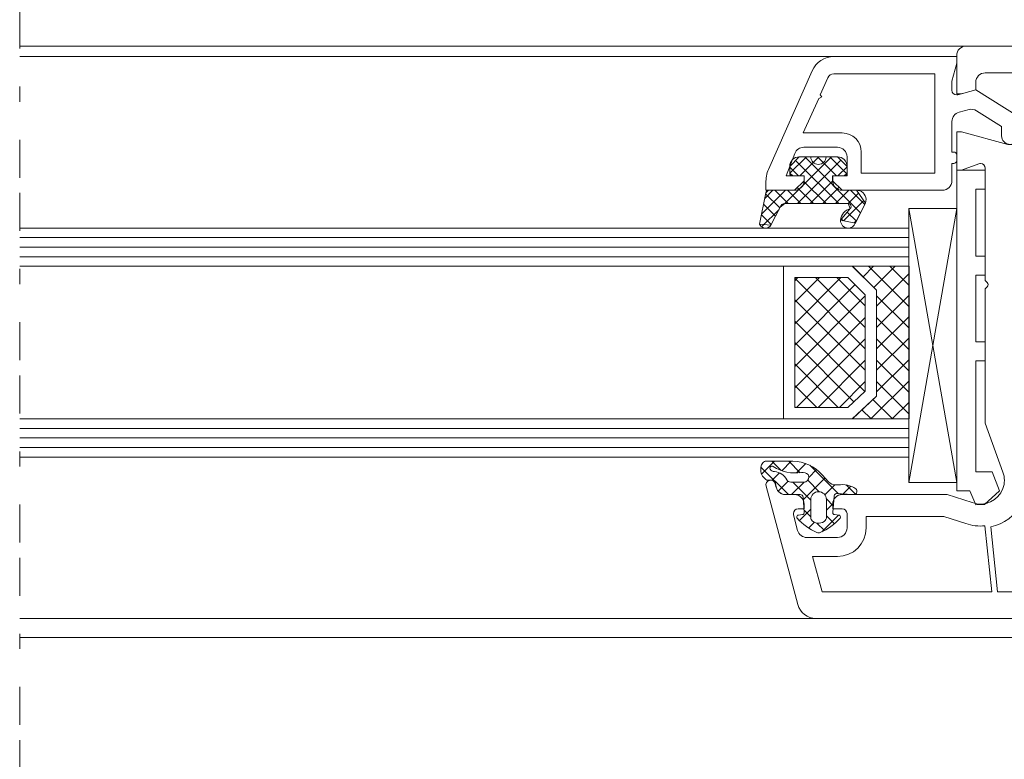
# Model space of a CAD drawing. Units: inches. Extents: x 10 to 3993, y -842 to 832.
# Drawn here: x 1062 to 1192, y -243 to -146 of the extents above; entities that cross this region are included whole.
import ezdxf

# ---------------------------------------------------------------- set-up
doc = ezdxf.new("R2010")
doc.units = ezdxf.units.IN
doc.header["$MEASUREMENT"] = 0
doc.linetypes.add('AI-Linetype-58', pattern=[24, 5, -2, 5, -5, 2, -5])
doc.layers.add('MB-kreskowanie', color=7, linetype='Continuous')

# ---------------------------------------------------------------- blocks, each defined once
blk = doc.blocks.new('block 5826')
at = {"layer": 'MB-kreskowanie', "color": 7, "lineweight": 9, "true_color": 0xffffff}
blk.add_open_spline([(1259.3027, -165.4629), (1258.6113, -165.4629), (1258.0469, -164.9004), (1258.0469, -164.207), (1258.0469, -164.207), (1258.0469, -163.5781), (1258.0469, -163.5781), (1258.0469, -163.5781), (1259.248, -163.5781), (1259.248, -163.5781), (1259.5918, -163.5781), (1259.873, -163.2988), (1259.873, -162.9531), (1259.873, -162.9355), (1259.873, -162.916), (1259.873, -162.8984), (1259.873, -162.8984), (1259.7031, -160.959), (1259.7031, -160.959), (1259.6465, -160.3105), (1259.0996, -159.8145), (1258.4512, -159.8145), (1258.4512, -159.8145), (1253.6582, -159.8145), (1253.6582, -159.8145), (1252.9648, -159.8145), (1252.4004, -160.375), (1252.4004, -161.0684), (1252.4004, -161.0684), (1252.4004, -162.9531), (1252.4004, -162.9531), (1252.4004, -163.2988), (1252.6836, -163.5781), (1253.0254, -163.5781), (1253.0254, -163.5781), (1254.2832, -163.5781), (1254.2832, -163.5781), (1254.2832, -163.5781), (1254.2832, -164.207), (1254.2832, -164.207), (1254.2832, -164.877), (1253.7559, -165.4297), (1253.0859, -165.4629), (1253.0859, -165.4629), (1238.0215, -165.4629), (1238.0215, -165.4629), (1238.0215, -165.4629), (1238.0215, -175.8809), (1238.0215, -175.8809), (1238.0215, -175.8809), (1234.8809, -175.8809), (1234.8809, -175.8809), (1234.8809, -175.8809), (1234.8809, -178.3926), (1234.8809, -178.3926), (1234.8809, -178.3926), (1231.7441, -178.3926), (1231.7441, -178.3926), (1231.7441, -178.3926), (1231.7441, -175.8809), (1231.7441, -175.8809), (1231.7441, -175.8809), (1222.9551, -175.8809), (1222.9551, -175.8809), (1222.2598, -175.8809), (1221.7031, -176.4434), (1221.7031, -177.1367), (1221.7031, -177.1367), (1221.7031, -181.3418), (1221.7031, -181.3418), (1222.4746, -181.4492), (1223.082, -182.0586), (1223.1934, -182.834), (1223.3223, -183.7871), (1222.6523, -184.6641), (1221.7031, -184.7949), (1221.7031, -184.7949), (1221.7031, -185.5156), (1221.7031, -185.5156), (1221.7031, -185.5156), (1221.4355, -185.7832), (1221.4355, -185.7832), (1221.2871, -185.9297), (1221.2871, -186.1699), (1221.4355, -186.3164), (1221.4355, -186.3164), (1221.7031, -186.584), (1221.7031, -186.584), (1221.7031, -186.584), (1221.7031, -187.3066), (1221.7031, -187.3066), (1222.4746, -187.4102), (1223.082, -188.0195), (1223.1934, -188.7949), (1223.3223, -189.748), (1222.6523, -190.6289), (1221.7031, -190.7578), (1221.7031, -190.7578), (1221.7031, -194.9629), (1221.7031, -194.9629), (1221.7031, -195.6582), (1222.2598, -196.2188), (1222.9551, -196.2188), (1222.9551, -196.2188), (1231.7441, -196.2188), (1231.7441, -196.2188), (1231.7441, -196.2188), (1231.7441, -193.709), (1231.7441, -193.709), (1231.7441, -193.709), (1234.8809, -193.709), (1234.8809, -193.709), (1234.8809, -193.709), (1234.8809, -196.2188), (1234.8809, -196.2188), (1234.8809, -196.2188), (1238.0215, -196.2188), (1238.0215, -196.2188), (1238.0215, -196.2188), (1238.0215, -211.9102), (1238.0215, -211.9102), (1238.0215, -211.9473), (1238.0215, -211.9805), (1238.0137, -212.0176), (1237.9512, -212.3574), (1237.6289, -212.5879), (1237.2871, -212.5293), (1237.2871, -212.5293), (1233.7363, -211.9199), (1233.7363, -211.9199), (1233.3926, -211.8613), (1233.0664, -212.0918), (1233.0059, -212.4316), (1233, -212.4688), (1233, -212.502), (1233, -212.5391), (1233, -212.5391), (1233, -220.6973), (1233, -220.6973), (1233, -221.0449), (1233.2813, -221.3262), (1233.625, -221.3262), (1233.6641, -221.3262), (1233.6992, -221.3223), (1233.7363, -221.3164), (1233.7363, -221.3164), (1237.2871, -220.707), (1237.2871, -220.707), (1237.3223, -220.7012), (1237.3574, -220.6973), (1237.3945, -220.6973), (1237.7383, -220.6973), (1238.0215, -220.9805), (1238.0215, -221.3262), (1238.0215, -221.3262), (1238.0215, -224.4648), (1238.0215, -224.4648), (1238.0215, -224.4648), (1166.8008, -224.4648), (1166.8008, -224.4648), (1165.668, -224.4648), (1164.6719, -223.7012), (1164.3809, -222.6035), (1164.3809, -222.6035), (1160.2109, -207.0527), (1160.2109, -207.0527), (1160.1191, -206.7148), (1160.3223, -206.373), (1160.6523, -206.2832), (1160.9883, -206.1914), (1161.332, -206.3906), (1161.4238, -206.7285), (1161.4238, -206.7285), (1161.5547, -207.2148), (1161.5547, -207.2148), (1161.6992, -207.7637), (1162.1973, -208.1445), (1162.7676, -208.1445), (1162.7676, -208.1445), (1163.957, -208.1445), (1163.957, -208.1445), (1164.6465, -208.1445), (1165.2129, -208.707), (1165.2129, -209.4004), (1165.2129, -209.4004), (1165.2129, -210.0293), (1165.2129, -210.0293), (1165.2129, -210.0293), (1164.4219, -210.0293), (1164.4219, -210.0293), (1164.0801, -210.0293), (1163.7988, -210.3086), (1163.7988, -210.6543), (1163.7988, -210.709), (1163.8027, -210.7656), (1163.8223, -210.8164), (1163.8223, -210.8164), (1164.3652, -212.8633), (1164.3652, -212.8633), (1164.5137, -213.4121), (1165.0098, -213.793), (1165.582, -213.793), (1165.582, -213.793), (1169.6016, -213.793), (1169.6016, -213.793), (1170.2988, -213.793), (1170.8594, -213.2324), (1170.8594, -212.5391), (1170.8594, -212.5391), (1170.8594, -210.6543), (1170.8594, -210.6543), (1170.8594, -210.3086), (1170.5742, -210.0293), (1170.2324, -210.0293), (1170.2324, -210.0293), (1168.9746, -210.0293), (1168.9746, -210.0293), (1168.9746, -210.0293), (1168.9746, -209.4004), (1168.9746, -209.4004), (1168.9746, -208.707), (1169.541, -208.1445), (1170.2324, -208.1445), (1170.2324, -208.1445), (1184.043, -208.1445), (1184.043, -208.1445), (1184.043, -208.1445), (1187.3496, -209.2051), (1187.3496, -209.2051), (1188.9707, -209.8047), (1190.7793, -208.9746), (1191.3809, -207.3496), (1191.6309, -206.6543), (1191.6367, -205.8945), (1191.3867, -205.1992), (1191.3867, -205.1992), (1189.0625, -198.7324), (1189.0625, -198.7324), (1189.0625, -198.7324), (1189.0625, -181.0605), (1189.0625, -181.0605), (1189.0625, -181.0605), (1189.3262, -180.793), (1189.3262, -180.793), (1189.4746, -180.6465), (1189.4746, -180.4082), (1189.3262, -180.2598), (1189.3262, -180.2598), (1189.0625, -179.9941), (1189.0625, -179.9941), (1189.0625, -179.9941), (1189.0625, -165.2188), (1189.0625, -165.2188), (1189.0625, -164.8691), (1188.7813, -164.5898), (1188.4316, -164.5898), (1188.3574, -164.5898), (1188.2891, -164.6016), (1188.2168, -164.627), (1188.2168, -164.627), (1185.9238, -165.4629), (1185.9238, -165.4629), (1185.9238, -165.4629), (1185.2949, -165.4629), (1185.2949, -165.4629), (1185.2949, -165.4629), (1185.2949, -160.4395), (1185.2949, -160.4395), (1185.2949, -160.4395), (1185.9238, -160.4395), (1185.9238, -160.4395), (1185.9238, -160.4395), (1192.0098, -162.0742), (1192.0098, -162.0742), (1192.0098, -162.0742), (1192.8262, -162.0742), (1192.8262, -162.0742), (1193.5195, -162.0742), (1194.084, -161.5098), (1194.084, -160.8164), (1194.084, -160.8164), (1194.084, -153.9121), (1194.084, -153.9121), (1194.084, -153.2188), (1193.5195, -152.6582), (1192.8262, -152.6582), (1192.8262, -152.6582), (1189.0625, -152.6582), (1189.0625, -152.6582), (1188.3711, -152.6582), (1187.8086, -153.2188), (1187.8086, -153.9121), (1187.8086, -153.9121), (1187.8086, -154.9141), (1187.8086, -154.9141), (1187.8086, -154.9141), (1185.9238, -155.4199), (1185.9238, -155.4199), (1185.9238, -155.4199), (1185.2949, -155.4199), (1185.2949, -155.4199), (1185.2949, -155.4199), (1185.2949, -150.4004), (1185.2949, -150.4004), (1185.2949, -149.7031), (1185.8574, -149.1426), (1186.5508, -149.1426), (1186.5508, -149.1426), (1259.4004, -149.1426), (1259.4004, -149.1426), (1260.6992, -149.1426), (1261.7832, -150.1387), (1261.9023, -151.4355), (1261.9023, -151.4355), (1263.127, -165.4629), (1263.127, -165.4629), (1263.127, -165.4629), (1259.3027, -165.4629), (1259.3027, -165.4629)], degree=3, knots=[0, 0, 0, 0, 1, 1, 1, 2, 2, 2, 3, 3, 3, 4, 4, 4, 5, 5, 5, 6, 6, 6, 7, 7, 7, 8, 8, 8, 9, 9, 9, 10, 10, 10, 11, 11, 11, 12, 12, 12, 13, 13, 13, 14, 14, 14, 15, 15, 15, 16, 16, 16, 17, 17, 17, 18, 18, 18, 19, 19, 19, 20, 20, 20, 21, 21, 21, 22, 22, 22, 23, 23, 23, 24, 24, 24, 25, 25, 25, 26, 26, 26, 27, 27, 27, 28, 28, 28, 29, 29, 29, 30, 30, 30, 31, 31, 31, 32, 32, 32, 33, 33, 33, 34, 34, 34, 35, 35, 35, 36, 36, 36, 37, 37, 37, 38, 38, 38, 39, 39, 39, 40, 40, 40, 41, 41, 41, 42, 42, 42, 43, 43, 43, 44, 44, 44, 45, 45, 45, 46, 46, 46, 47, 47, 47, 48, 48, 48, 49, 49, 49, 50, 50, 50, 51, 51, 51, 52, 52, 52, 53, 53, 53, 54, 54, 54, 55, 55, 55, 56, 56, 56, 57, 57, 57, 58, 58, 58, 59, 59, 59, 60, 60, 60, 61, 61, 61, 62, 62, 62, 63, 63, 63, 64, 64, 64, 65, 65, 65, 66, 66, 66, 67, 67, 67, 68, 68, 68, 69, 69, 69, 70, 70, 70, 71, 71, 71, 72, 72, 72, 73, 73, 73, 74, 74, 74, 75, 75, 75, 76, 76, 76, 77, 77, 77, 78, 78, 78, 79, 79, 79, 80, 80, 80, 81, 81, 81, 82, 82, 82, 83, 83, 83, 84, 84, 84, 85, 85, 85, 86, 86, 86, 87, 87, 87, 88, 88, 88, 89, 89, 89, 90, 90, 90, 91, 91, 91, 92, 92, 92, 93, 93, 93, 94, 94, 94, 95, 95, 95, 96, 96, 96, 97, 97, 97, 98, 98, 98, 99, 99, 99, 100, 100, 100, 101, 101, 101, 102, 102, 102, 103, 103, 103, 104, 104, 104, 105, 105, 105, 106, 106, 106, 106], dxfattribs=at)
blk = doc.blocks.new('block 5827')
at = {"layer": 'MB-kreskowanie', "color": 7, "lineweight": 9, "true_color": 0xffffff}
blk.add_open_spline([(1173.3711, -211.0313), (1173.3711, -211.0313), (1183.5879, -211.0313), (1183.5879, -211.0313), (1183.5879, -211.0313), (1186.4902, -211.9629), (1186.4902, -211.9629), (1187.2988, -212.2422), (1188.1621, -212.3418), (1189.0195, -212.2598), (1189.0195, -212.2598), (1189.9297, -220.9492), (1189.9297, -220.9492), (1189.9297, -220.9492), (1167.5742, -220.9492), (1167.5742, -220.9492), (1167.5742, -220.9492), (1166.3281, -216.3047), (1166.3281, -216.3047), (1166.3281, -216.3047), (1169.6016, -216.3047), (1169.6016, -216.3047), (1171.6875, -216.3047), (1173.3711, -214.6172), (1173.3711, -212.5391), (1173.3711, -212.5391), (1173.3711, -211.0313), (1173.3711, -211.0313)], degree=3, knots=[0, 0, 0, 0, 1, 1, 1, 2, 2, 2, 3, 3, 3, 4, 4, 4, 5, 5, 5, 6, 6, 6, 7, 7, 7, 8, 8, 8, 9, 9, 9, 9], dxfattribs=at)
blk = doc.blocks.new('block 5828')
at = {"layer": 'MB-kreskowanie', "color": 7, "lineweight": 9, "true_color": 0xffffff}
blk.add_open_spline([(1190.6855, -220.9492), (1190.6855, -220.9492), (1189.7871, -212.3926), (1189.7871, -212.3926), (1191.5098, -212.0117), (1192.9902, -210.9277), (1193.8691, -209.4004), (1193.8691, -209.4004), (1229.8633, -209.4004), (1229.8633, -209.4004), (1229.8633, -209.4004), (1229.8633, -220.9492), (1229.8633, -220.9492), (1229.8633, -220.9492), (1190.6855, -220.9492), (1190.6855, -220.9492)], degree=3, knots=[0, 0, 0, 0, 1, 1, 1, 2, 2, 2, 3, 3, 3, 4, 4, 4, 5, 5, 5, 5], dxfattribs=at)
blk = doc.blocks.new('block 5842')
at = {"layer": 'MB-kreskowanie', "color": 7, "lineweight": 9, "true_color": 0xffffff}
blk.add_lwpolyline([(1173.2422, -181.8594), (1173.2363, -181.8789)], dxfattribs=at)
blk = doc.blocks.new('block 5843')
at = {"layer": 'MB-kreskowanie', "color": 7, "lineweight": 9, "true_color": 0xffffff}
blk.add_lwpolyline([(1173.2617, -181.9043), (1173.2363, -181.8789)], dxfattribs=at)
blk = doc.blocks.new('block 5844')
at = {"layer": 'MB-kreskowanie', "color": 7, "lineweight": 9, "true_color": 0xffffff}
blk.add_lwpolyline([(1162.4844, -198.1895), (1162.4844, -178.1094)], dxfattribs=at)
blk = doc.blocks.new('block 5845')
at = {"layer": 'MB-kreskowanie', "color": 7, "lineweight": 9, "true_color": 0xffffff}
blk.add_lwpolyline([(1162.4844, -178.1094), (1171.5645, -178.1094)], dxfattribs=at)
blk = doc.blocks.new('block 5846')
at = {"layer": 'MB-kreskowanie', "color": 7, "lineweight": 9, "true_color": 0xffffff}
blk.add_lwpolyline([(1171.5645, -178.1094), (1174.7578, -181.2539)], dxfattribs=at)
blk = doc.blocks.new('block 5847')
at = {"layer": 'MB-kreskowanie', "color": 7, "lineweight": 9, "true_color": 0xffffff}
blk.add_lwpolyline([(1174.7578, -181.2539), (1174.7578, -195.1855)], dxfattribs=at)
blk = doc.blocks.new('block 5848')
at = {"layer": 'MB-kreskowanie', "color": 7, "lineweight": 9, "true_color": 0xffffff}
blk.add_lwpolyline([(1174.7578, -195.1855), (1171.5645, -198.1895)], dxfattribs=at)
blk = doc.blocks.new('block 5849')
at = {"layer": 'MB-kreskowanie', "color": 7, "lineweight": 9, "true_color": 0xffffff}
blk.add_lwpolyline([(1171.5645, -198.1895), (1162.4844, -198.1895)], dxfattribs=at)
blk = doc.blocks.new('block 5850')
at = {"layer": 'MB-kreskowanie', "color": 7, "lineweight": 9, "true_color": 0xffffff}
blk.add_lwpolyline([(1163.9824, -196.6855), (1163.9824, -179.6035)], dxfattribs=at)
blk = doc.blocks.new('block 5851')
at = {"layer": 'MB-kreskowanie', "color": 7, "lineweight": 9, "true_color": 0xffffff}
blk.add_lwpolyline([(1163.9824, -179.6035), (1170.9512, -179.6035)], dxfattribs=at)
blk = doc.blocks.new('block 5852')
at = {"layer": 'MB-kreskowanie', "color": 7, "lineweight": 9, "true_color": 0xffffff}
blk.add_lwpolyline([(1170.9512, -179.6035), (1173.2617, -181.8789)], dxfattribs=at)
blk = doc.blocks.new('block 5853')
at = {"layer": 'MB-kreskowanie', "color": 7, "lineweight": 9, "true_color": 0xffffff}
blk.add_lwpolyline([(1173.2617, -181.8789), (1173.2617, -194.5352)], dxfattribs=at)
blk = doc.blocks.new('block 5854')
at = {"layer": 'MB-kreskowanie', "color": 7, "lineweight": 9, "true_color": 0xffffff}
blk.add_lwpolyline([(1173.2617, -194.5352), (1170.9746, -196.6855)], dxfattribs=at)
blk = doc.blocks.new('block 5855')
at = {"layer": 'MB-kreskowanie', "color": 7, "lineweight": 9, "true_color": 0xffffff}
blk.add_lwpolyline([(1170.9746, -196.6855), (1163.9824, -196.6855)], dxfattribs=at)
blk = doc.blocks.new('block 5856')
at = {"layer": 'MB-kreskowanie', "color": 7, "lineweight": 9, "true_color": 0xffffff}
blk.add_lwpolyline([(1179.0156, -178.1094), (1171.5645, -178.1094)], dxfattribs=at)
blk = doc.blocks.new('block 5857')
at = {"layer": 'MB-kreskowanie', "color": 7, "lineweight": 9, "true_color": 0xffffff}
blk.add_lwpolyline([(1171.5645, -178.1094), (1174.7578, -181.2539)], dxfattribs=at)
blk = doc.blocks.new('block 5858')
at = {"layer": 'MB-kreskowanie', "color": 7, "lineweight": 9, "true_color": 0xffffff}
blk.add_lwpolyline([(1174.7578, -181.2539), (1174.7578, -195.1855)], dxfattribs=at)
blk = doc.blocks.new('block 5859')
at = {"layer": 'MB-kreskowanie', "color": 7, "lineweight": 9, "true_color": 0xffffff}
blk.add_lwpolyline([(1174.7578, -195.1855), (1171.5645, -198.1895)], dxfattribs=at)
blk = doc.blocks.new('block 5860')
at = {"layer": 'MB-kreskowanie', "color": 7, "lineweight": 9, "true_color": 0xffffff}
blk.add_lwpolyline([(1171.5645, -198.1895), (1179.0156, -198.1895)], dxfattribs=at)
blk = doc.blocks.new('block 5861')
at = {"layer": 'MB-kreskowanie', "color": 7, "lineweight": 9, "true_color": 0xffffff}
blk.add_lwpolyline([(1179.0156, -198.1895), (1179.0156, -178.1094)], dxfattribs=at)
blk = doc.blocks.new('block 5862')
at = {"layer": 'MB-kreskowanie', "color": 7, "lineweight": 9, "true_color": 0xffffff}
blk.add_lwpolyline([(1185.2949, -207.6699), (1187.0039, -207.6699)], dxfattribs=at)
blk = doc.blocks.new('block 5863')
at = {"layer": 'MB-kreskowanie', "color": 7, "lineweight": 9, "true_color": 0xffffff}
blk.add_lwpolyline([(1185.2949, -165.4629), (1189.0625, -165.4629)], dxfattribs=at)
blk = doc.blocks.new('block 5864')
at = {"layer": 'MB-kreskowanie', "color": 7, "lineweight": 9, "true_color": 0xffffff}
blk.add_lwpolyline([(1187.8086, -167.9727), (1187.8086, -176.7598)], dxfattribs=at)
blk = doc.blocks.new('block 5865')
at = {"layer": 'MB-kreskowanie', "color": 7, "lineweight": 9, "true_color": 0xffffff}
blk.add_lwpolyline([(1187.8086, -190.5703), (1187.8086, -205.1563)], dxfattribs=at)
blk = doc.blocks.new('block 5866')
at = {"layer": 'MB-kreskowanie', "color": 7, "lineweight": 9, "true_color": 0xffffff}
blk.add_lwpolyline([(1190.9199, -207.6699), (1189.9648, -205.1563)], dxfattribs=at)
blk = doc.blocks.new('block 5867')
at = {"layer": 'MB-kreskowanie', "color": 7, "lineweight": 9, "true_color": 0xffffff}
blk.add_lwpolyline([(1190.9199, -207.6699), (1188.9648, -209.4609)], dxfattribs=at)
blk = doc.blocks.new('block 5868')
at = {"layer": 'MB-kreskowanie', "color": 7, "lineweight": 9, "true_color": 0xffffff}
blk.add_lwpolyline([(1187.8301, -209.5137), (1187.0039, -207.6699)], dxfattribs=at)
blk = doc.blocks.new('block 5869')
at = {"layer": 'MB-kreskowanie', "color": 7, "lineweight": 9, "true_color": 0xffffff}
blk.add_lwpolyline([(1188.9648, -209.4609), (1187.8301, -209.5137)], dxfattribs=at)
blk = doc.blocks.new('block 5870')
at = {"layer": 'MB-kreskowanie', "color": 7, "lineweight": 9, "true_color": 0xffffff}
blk.add_lwpolyline([(1187.8086, -205.1563), (1189.9648, -205.1563)], dxfattribs=at)
blk = doc.blocks.new('block 5871')
at = {"layer": 'MB-kreskowanie', "color": 7, "lineweight": 9, "true_color": 0xffffff}
blk.add_lwpolyline([(1187.8086, -179.2695), (1187.8086, -188.0605)], dxfattribs=at)
blk = doc.blocks.new('block 5872')
at = {"layer": 'MB-kreskowanie', "color": 7, "lineweight": 9, "true_color": 0xffffff}
blk.add_lwpolyline([(1189.0625, -188.0605), (1189.0625, -190.5703)], dxfattribs=at)
blk = doc.blocks.new('block 5873')
at = {"layer": 'MB-kreskowanie', "color": 7, "lineweight": 9, "true_color": 0xffffff}
blk.add_lwpolyline([(1187.8086, -190.5703), (1189.0625, -190.5703)], dxfattribs=at)
blk = doc.blocks.new('block 5874')
at = {"layer": 'MB-kreskowanie', "color": 7, "lineweight": 9, "true_color": 0xffffff}
blk.add_lwpolyline([(1187.8086, -188.0605), (1189.0625, -188.0605)], dxfattribs=at)
blk = doc.blocks.new('block 5875')
at = {"layer": 'MB-kreskowanie', "color": 7, "lineweight": 9, "true_color": 0xffffff}
blk.add_lwpolyline([(1187.8086, -179.2695), (1189.0625, -179.2695)], dxfattribs=at)
blk = doc.blocks.new('block 5876')
at = {"layer": 'MB-kreskowanie', "color": 7, "lineweight": 9, "true_color": 0xffffff}
blk.add_lwpolyline([(1187.8086, -176.7598), (1189.0625, -176.7598)], dxfattribs=at)
blk = doc.blocks.new('block 5877')
at = {"layer": 'MB-kreskowanie', "color": 7, "lineweight": 9, "true_color": 0xffffff}
blk.add_lwpolyline([(1189.0625, -176.7598), (1189.0625, -179.2695)], dxfattribs=at)
blk = doc.blocks.new('block 5878')
at = {"layer": 'MB-kreskowanie', "color": 7, "lineweight": 9, "true_color": 0xffffff}
blk.add_lwpolyline([(1189.0625, -165.4629), (1189.0625, -167.9727)], dxfattribs=at)
blk = doc.blocks.new('block 5879')
at = {"layer": 'MB-kreskowanie', "color": 7, "lineweight": 9, "true_color": 0xffffff}
blk.add_lwpolyline([(1187.8086, -167.9727), (1189.0625, -167.9727)], dxfattribs=at)
blk = doc.blocks.new('block 5880')
at = {"layer": 'MB-kreskowanie', "color": 7, "lineweight": 9, "true_color": 0xffffff}
blk.add_lwpolyline([(1185.2949, -165.4629), (1185.2949, -207.6699)], dxfattribs=at)
blk = doc.blocks.new('block 5881')
at = {"layer": 'MB-kreskowanie', "color": 7, "lineweight": 9, "true_color": 0xffffff}
blk.add_lwpolyline([(1179.0156, -206.5586), (1179.0156, -170.4961)], dxfattribs=at)
blk = doc.blocks.new('block 5882')
at = {"layer": 'MB-kreskowanie', "color": 7, "lineweight": 9, "true_color": 0xffffff}
blk.add_lwpolyline([(1179.0156, -206.5586), (1185.2949, -170.4961)], dxfattribs=at)
blk = doc.blocks.new('block 5883')
at = {"layer": 'MB-kreskowanie', "color": 7, "lineweight": 9, "true_color": 0xffffff}
blk.add_lwpolyline([(1185.2949, -206.5586), (1179.0156, -170.4961)], dxfattribs=at)
blk = doc.blocks.new('block 5884')
at = {"layer": 'MB-kreskowanie', "color": 7, "lineweight": 9, "true_color": 0xffffff}
blk.add_lwpolyline([(1179.0156, -178.1094), (1061.9824, -178.1094)], dxfattribs=at)
blk = doc.blocks.new('block 5885')
at = {"layer": 'MB-kreskowanie', "color": 7, "lineweight": 9, "true_color": 0xffffff}
blk.add_lwpolyline([(1179.0156, -176.8516), (1061.9824, -176.8516)], dxfattribs=at)
blk = doc.blocks.new('block 5886')
at = {"layer": 'MB-kreskowanie', "color": 7, "lineweight": 9, "true_color": 0xffffff}
blk.add_lwpolyline([(1179.0156, -175.5957), (1061.9824, -175.5957)], dxfattribs=at)
blk = doc.blocks.new('block 5887')
at = {"layer": 'MB-kreskowanie', "color": 7, "lineweight": 9, "true_color": 0xffffff}
blk.add_lwpolyline([(1179.0156, -174.3418), (1061.9824, -174.3418)], dxfattribs=at)
blk = doc.blocks.new('block 5888')
at = {"layer": 'MB-kreskowanie', "color": 7, "lineweight": 9, "true_color": 0xffffff}
blk.add_lwpolyline([(1179.0156, -198.1895), (1061.9824, -198.1895)], dxfattribs=at)
blk = doc.blocks.new('block 5889')
at = {"layer": 'MB-kreskowanie', "color": 7, "lineweight": 9, "true_color": 0xffffff}
blk.add_lwpolyline([(1179.0156, -199.4434), (1061.9824, -199.4434)], dxfattribs=at)
blk = doc.blocks.new('block 5890')
at = {"layer": 'MB-kreskowanie', "color": 7, "lineweight": 9, "true_color": 0xffffff}
blk.add_lwpolyline([(1179.0156, -200.6992), (1061.9824, -200.6992)], dxfattribs=at)
blk = doc.blocks.new('block 5891')
at = {"layer": 'MB-kreskowanie', "color": 7, "lineweight": 9, "true_color": 0xffffff}
blk.add_lwpolyline([(1179.0156, -201.9551), (1061.9824, -201.9551)], dxfattribs=at)
blk = doc.blocks.new('block 5892')
at = {"layer": 'MB-kreskowanie', "color": 7, "lineweight": 9, "true_color": 0xffffff}
blk.add_lwpolyline([(1179.0156, -173.0859), (1061.9824, -173.0859)], dxfattribs=at)
blk = doc.blocks.new('block 5893')
at = {"layer": 'MB-kreskowanie', "color": 7, "lineweight": 9, "true_color": 0xffffff}
blk.add_lwpolyline([(1179.0156, -203.209), (1061.9824, -203.209)], dxfattribs=at)
blk = doc.blocks.new('block 5894')
at = {"layer": 'MB-kreskowanie', "color": 7, "lineweight": 9, "true_color": 0xffffff}
blk.add_lwpolyline([(1185.2949, -206.5586), (1179.0156, -206.5586)], dxfattribs=at)
blk = doc.blocks.new('block 5895')
at = {"layer": 'MB-kreskowanie', "color": 7, "lineweight": 9, "true_color": 0xffffff}
blk.add_lwpolyline([(1179.0156, -170.4961), (1185.2949, -170.4961)], dxfattribs=at)
blk = doc.blocks.new('block 5896')
at = {"layer": 'MB-kreskowanie', "color": 7, "lineweight": 9, "true_color": 0xffffff}
blk.add_open_spline([(1169.1367, -150.5254), (1169.1367, -150.5254), (1185.2949, -150.5254), (1185.2949, -150.5254), (1185.2949, -150.5254), (1185.2949, -151.4043), (1185.2949, -151.4043), (1185.2949, -151.4043), (1184.668, -153.7461), (1184.668, -153.7461), (1184.668, -153.7461), (1184.668, -154.9395), (1184.668, -154.9395), (1184.668, -155.2852), (1184.9512, -155.5664), (1185.2949, -155.5664), (1185.3477, -155.5664), (1185.4043, -155.5586), (1185.459, -155.5449), (1185.459, -155.5449), (1187.8086, -154.9141), (1187.8086, -154.9141), (1187.8086, -154.9141), (1193.459, -158.4453), (1193.459, -158.4453), (1193.459, -158.4453), (1193.459, -160.9453), (1193.459, -160.9453), (1193.459, -161.5684), (1192.9492, -162.0742), (1192.3262, -162.0742), (1191.6992, -162.0742), (1191.1973, -161.5684), (1191.1973, -160.9453), (1191.1973, -160.9453), (1191.1973, -159.6973), (1191.1973, -159.6973), (1191.1973, -159.6973), (1187.9063, -157.6426), (1187.9063, -157.6426), (1187.6113, -157.457), (1187.248, -157.4023), (1186.9199, -157.4941), (1186.9199, -157.4941), (1185.6016, -157.8477), (1185.6016, -157.8477), (1185.0488, -157.9941), (1184.668, -158.4902), (1184.668, -159.0586), (1184.668, -159.0586), (1184.668, -163.0781), (1184.668, -163.0781), (1184.668, -163.0781), (1184.9199, -163.0781), (1184.9199, -163.0781), (1185.127, -163.0781), (1185.2949, -163.248), (1185.2949, -163.4551), (1185.2949, -163.4551), (1185.2949, -164.209), (1185.2949, -164.209), (1185.2949, -164.418), (1185.127, -164.5859), (1184.9199, -164.5859), (1184.9199, -164.5859), (1184.668, -164.5859), (1184.668, -164.5859), (1184.668, -164.5859), (1184.668, -166.8457), (1184.668, -166.8457), (1184.668, -167.5371), (1184.1055, -168.1016), (1183.4102, -168.1016), (1183.4102, -168.1016), (1170.2324, -168.1016), (1170.2324, -168.1016), (1169.541, -168.1016), (1168.9746, -167.5371), (1168.9746, -166.8457), (1168.9746, -166.8457), (1168.9746, -166.2168), (1168.9746, -166.2168), (1168.9746, -166.2168), (1170.8594, -166.2168), (1170.8594, -166.2168), (1170.8594, -166.2168), (1170.8594, -163.707), (1170.8594, -163.707), (1170.8594, -163.0137), (1170.2988, -162.4512), (1169.6016, -162.4512), (1169.6016, -162.4512), (1165.168, -162.4512), (1165.168, -162.4512), (1164.6465, -162.4512), (1164.1816, -162.7754), (1163.9922, -163.2637), (1163.9922, -163.2637), (1162.873, -166.2168), (1162.873, -166.2168), (1162.873, -166.2168), (1165.2129, -166.2168), (1165.2129, -166.2168), (1165.2129, -166.2168), (1165.2129, -166.8457), (1165.2129, -166.8457), (1165.2129, -167.5371), (1164.6465, -168.1016), (1163.957, -168.1016), (1163.957, -168.1016), (1160.1855, -168.1016), (1160.1855, -168.1016), (1160.1855, -168.1016), (1160.1855, -167.1367), (1160.1855, -167.1367), (1160.1855, -166.5293), (1160.2969, -165.9258), (1160.5176, -165.3555), (1160.5176, -165.3555), (1166.2656, -152.3926), (1166.2656, -152.3926), (1166.7715, -151.2578), (1167.8906, -150.5254), (1169.1367, -150.5254)], degree=3, knots=[0, 0, 0, 0, 1, 1, 1, 2, 2, 2, 3, 3, 3, 4, 4, 4, 5, 5, 5, 6, 6, 6, 7, 7, 7, 8, 8, 8, 9, 9, 9, 10, 10, 10, 11, 11, 11, 12, 12, 12, 13, 13, 13, 14, 14, 14, 15, 15, 15, 16, 16, 16, 17, 17, 17, 18, 18, 18, 19, 19, 19, 20, 20, 20, 21, 21, 21, 22, 22, 22, 23, 23, 23, 24, 24, 24, 25, 25, 25, 26, 26, 26, 27, 27, 27, 28, 28, 28, 29, 29, 29, 30, 30, 30, 31, 31, 31, 32, 32, 32, 33, 33, 33, 34, 34, 34, 35, 35, 35, 36, 36, 36, 37, 37, 37, 38, 38, 38, 39, 39, 39, 40, 40, 40, 41, 41, 41, 41], dxfattribs=at)
blk = doc.blocks.new('block 5897')
at = {"layer": 'MB-kreskowanie', "color": 7, "lineweight": 9, "true_color": 0xffffff}
blk.add_open_spline([(1172.1152, -168.1016), (1172.2598, -168.1016), (1172.4082, -168.127), (1172.5449, -168.1797), (1173.1953, -168.4141), (1173.5313, -169.1348), (1173.293, -169.7871), (1173.293, -169.7871), (1171.9551, -172.4258), (1171.9551, -172.4258), (1171.8086, -172.834), (1171.4121, -173.1016), (1170.9746, -173.0859), (1170.4219, -173.0645), (1169.9863, -172.6016), (1170.0059, -172.0469), (1170.0723, -171.3301), (1170.5703, -170.7285), (1171.2578, -170.5234), (1171.416, -170.3906), (1171.4336, -170.1523), (1171.3047, -169.9922), (1171.2324, -169.9082), (1171.127, -169.8594), (1171.0176, -169.8594), (1171.0176, -169.8594), (1162.6797, -169.8594), (1162.6797, -169.8594), (1162.3984, -169.8594), (1162.1484, -170.0508), (1162.0762, -170.3242), (1162.0762, -170.3242), (1160.8242, -172.7148), (1160.8242, -172.7148), (1160.7266, -172.8594), (1160.5898, -172.9688), (1160.4316, -173.0293), (1160.002, -173.1992), (1159.5176, -172.9863), (1159.3477, -172.5586), (1159.3477, -172.5586), (1160.1699, -168.457), (1160.1699, -168.457), (1160.1816, -168.2578), (1160.3457, -168.1016), (1160.5488, -168.1016), (1160.5488, -168.1016), (1163.957, -168.1016), (1163.957, -168.1016), (1164.6465, -168.1016), (1165.2129, -167.541), (1165.2129, -166.8457), (1165.2129, -166.8457), (1165.2129, -166.2168), (1165.2129, -166.2168), (1165.2129, -166.2168), (1163.7051, -166.2168), (1163.7051, -166.2168), (1163.4961, -166.2168), (1163.3242, -166.0488), (1163.3242, -165.8398), (1163.3242, -165.8398), (1163.3242, -164.9629), (1163.3242, -164.9629), (1163.3242, -164.2676), (1163.8906, -163.707), (1164.5801, -163.707), (1164.5801, -163.707), (1166.0879, -163.707), (1166.0879, -163.707), (1166.0879, -164.2617), (1166.5371, -164.7109), (1167.0938, -164.7109), (1167.6465, -164.7109), (1168.0996, -164.2617), (1168.0996, -163.707), (1168.0996, -163.707), (1169.6016, -163.707), (1169.6016, -163.707), (1170.2988, -163.707), (1170.8594, -164.2676), (1170.8594, -164.9629), (1170.8594, -164.9629), (1170.8594, -165.8398), (1170.8594, -165.8398), (1170.8594, -166.0488), (1170.6914, -166.2168), (1170.4824, -166.2168), (1170.4824, -166.2168), (1168.9746, -166.2168), (1168.9746, -166.2168), (1168.9746, -166.2168), (1168.9746, -166.8457), (1168.9746, -166.8457), (1168.9746, -167.541), (1169.541, -168.1016), (1170.2324, -168.1016), (1170.2324, -168.1016), (1172.1211, -168.1016), (1172.1211, -168.1016)], degree=3, knots=[0, 0, 0, 0, 1, 1, 1, 2, 2, 2, 3, 3, 3, 4, 4, 4, 5, 5, 5, 6, 6, 6, 7, 7, 7, 8, 8, 8, 9, 9, 9, 10, 10, 10, 11, 11, 11, 12, 12, 12, 13, 13, 13, 14, 14, 14, 15, 15, 15, 16, 16, 16, 17, 17, 17, 18, 18, 18, 19, 19, 19, 20, 20, 20, 21, 21, 21, 22, 22, 22, 23, 23, 23, 24, 24, 24, 25, 25, 25, 26, 26, 26, 27, 27, 27, 28, 28, 28, 29, 29, 29, 30, 30, 30, 31, 31, 31, 32, 32, 32, 33, 33, 33, 33], dxfattribs=at)
blk = doc.blocks.new('block 5898')
at = {"layer": 'MB-kreskowanie', "color": 7, "lineweight": 9, "true_color": 0xffffff}
blk.add_open_spline([(1167.5547, -155.834), (1167.5547, -155.834), (1167.3398, -155.5449), (1167.3398, -155.5449), (1167.3398, -155.5449), (1168.332, -153.3086), (1168.332, -153.3086), (1168.4727, -152.9902), (1168.7852, -152.7852), (1169.1367, -152.7852), (1169.1367, -152.7852), (1182.4082, -152.7852), (1182.4082, -152.7852), (1182.4082, -152.7852), (1182.4082, -165.8398), (1182.4082, -165.8398), (1182.4082, -165.8398), (1172.7402, -165.8398), (1172.7402, -165.8398), (1172.7402, -165.8398), (1172.7402, -163.0781), (1172.7402, -163.0781), (1172.7402, -161.6934), (1171.6172, -160.5684), (1170.2324, -160.5684), (1170.2324, -160.5684), (1165.1074, -160.5684), (1165.1074, -160.5684), (1165.1074, -160.5684), (1167.1309, -156.0156), (1167.1309, -156.0156), (1167.1309, -156.0156), (1167.5547, -155.834), (1167.5547, -155.834)], degree=3, knots=[0, 0, 0, 0, 1, 1, 1, 2, 2, 2, 3, 3, 3, 4, 4, 4, 5, 5, 5, 6, 6, 6, 7, 7, 7, 8, 8, 8, 9, 9, 9, 10, 10, 10, 11, 11, 11, 11], dxfattribs=at)
blk = doc.blocks.new('block 5899')
at = {"layer": 'MB-kreskowanie', "color": 7, "lineweight": 9, "true_color": 0xffffff}
blk.add_open_spline([(1160.8867, -206.2617), (1161.2285, -206.2617), (1161.5098, -206.541), (1161.5098, -206.8906), (1161.5098, -207.582), (1162.0762, -208.1445), (1162.7676, -208.1445), (1162.7676, -208.1445), (1164.709, -208.1445), (1164.709, -208.1445), (1164.9063, -208.1445), (1165.0703, -208.2969), (1165.0859, -208.4941), (1165.0859, -208.4941), (1165.2305, -210.5137), (1165.2305, -210.5137), (1165.2383, -210.6484), (1165.1387, -210.7656), (1165.0098, -210.7793), (1165.0098, -210.7793), (1164.459, -210.8477), (1164.459, -210.8477), (1164.3184, -210.8613), (1164.2207, -210.9883), (1164.2383, -211.123), (1164.2441, -211.1777), (1164.2695, -211.2266), (1164.3047, -211.2676), (1165.0352, -212.0586), (1165.9238, -212.6914), (1166.9102, -213.1309), (1167.0469, -213.1914), (1167.2012, -213.1953), (1167.334, -213.1309), (1168.3398, -212.7188), (1169.2344, -212.082), (1169.9453, -211.2637), (1170.0371, -211.1602), (1170.0254, -211), (1169.9199, -210.9121), (1169.8828, -210.875), (1169.834, -210.8535), (1169.7852, -210.8496), (1169.7852, -210.8496), (1169.2051, -210.7891), (1169.2051, -210.7891), (1169.0664, -210.7773), (1168.9707, -210.6563), (1168.9844, -210.5195), (1168.9844, -210.5195), (1169.168, -208.3555), (1169.168, -208.3555), (1169.168, -208.3398), (1169.168, -208.3242), (1169.1738, -208.3086), (1169.2148, -208.1074), (1169.418, -207.9746), (1169.6191, -208.0176), (1170.293, -208.0762), (1170.9688, -208.1191), (1171.6484, -208.1445), (1171.8828, -208.1934), (1172.1152, -208.0391), (1172.1641, -207.8047), (1172.1934, -207.6445), (1172.1387, -207.4766), (1172.0098, -207.375), (1171.3359, -206.9219), (1170.5137, -206.7461), (1169.7109, -206.8867), (1169.7109, -206.8867), (1169.3633, -206.8867), (1169.3633, -206.8867), (1169.0059, -206.8867), (1168.6699, -206.7402), (1168.4316, -206.4766), (1168.4316, -206.4766), (1167.5957, -205.5566), (1167.5957, -205.5566), (1166.6172, -204.4453), (1165.2188, -203.791), (1163.7363, -203.752), (1163.7363, -203.752), (1160.2461, -203.752), (1160.2461, -203.752), (1160.0625, -203.752), (1159.8926, -203.832), (1159.7715, -203.9707), (1159.2793, -204.6934), (1159.4707, -205.6797), (1160.1914, -206.1699), (1160.2617, -206.2285), (1160.3457, -206.2617), (1160.4375, -206.2617), (1160.4375, -206.2617), (1160.8867, -206.2617), (1160.8867, -206.2617)], degree=3, knots=[0, 0, 0, 0, 1, 1, 1, 2, 2, 2, 3, 3, 3, 4, 4, 4, 5, 5, 5, 6, 6, 6, 7, 7, 7, 8, 8, 8, 9, 9, 9, 10, 10, 10, 11, 11, 11, 12, 12, 12, 13, 13, 13, 14, 14, 14, 15, 15, 15, 16, 16, 16, 17, 17, 17, 18, 18, 18, 19, 19, 19, 20, 20, 20, 21, 21, 21, 22, 22, 22, 23, 23, 23, 24, 24, 24, 25, 25, 25, 26, 26, 26, 27, 27, 27, 28, 28, 28, 29, 29, 29, 30, 30, 30, 31, 31, 31, 32, 32, 32, 32], dxfattribs=at)
blk = doc.blocks.new('block 5900')
at = {"layer": 'MB-kreskowanie', "color": 7, "lineweight": 9, "true_color": 0xffffff}
blk.add_open_spline([(1160.7266, -204.8086), (1160.6816, -204.7148), (1160.6895, -204.6074), (1160.752, -204.5254), (1160.8438, -204.3984), (1161.0195, -204.3691), (1161.1504, -204.4609), (1162.25, -205.1621), (1163.5781, -205.4434), (1164.877, -205.25), (1165.1875, -205.1934), (1165.5059, -205.291), (1165.7344, -205.5137), (1165.791, -205.6094), (1165.8203, -205.7168), (1165.8262, -205.8301), (1165.8379, -206.1953), (1165.5508, -206.502), (1165.1816, -206.5137), (1165.1816, -206.5137), (1163.4766, -206.5137), (1163.4766, -206.5137), (1163.252, -206.5137), (1163.0488, -206.3945), (1162.9336, -206.2012), (1162.6191, -205.584), (1162.0059, -205.1777), (1161.3203, -205.1191), (1161.0801, -205.1191), (1160.8594, -205.002), (1160.7266, -204.8086)], degree=3, knots=[0, 0, 0, 0, 1, 1, 1, 2, 2, 2, 3, 3, 3, 4, 4, 4, 5, 5, 5, 6, 6, 6, 7, 7, 7, 8, 8, 8, 9, 9, 9, 10, 10, 10, 10], dxfattribs=at)
blk = doc.blocks.new('block 5901')
at = {"layer": 'MB-kreskowanie', "color": 7, "lineweight": 9, "true_color": 0xffffff}
blk.add_open_spline([(1168.1563, -211.2305), (1168.1563, -211.3066), (1168.1309, -211.3828), (1168.0859, -211.4453), (1168.0195, -211.5293), (1167.9473, -211.6074), (1167.8594, -211.6719), (1167.3281, -212.0801), (1166.5684, -211.9785), (1166.1582, -211.4453), (1166.1133, -211.3828), (1166.0879, -211.3066), (1166.0879, -211.2305), (1166.0879, -211.2305), (1166.0879, -208.7988), (1166.0879, -208.7988), (1166.0879, -208.2305), (1166.5488, -207.7676), (1167.1191, -207.7676), (1167.6875, -207.7676), (1168.1563, -208.2305), (1168.1563, -208.7988), (1168.1563, -208.7988), (1168.1563, -211.2305), (1168.1563, -211.2305)], degree=3, knots=[0, 0, 0, 0, 1, 1, 1, 2, 2, 2, 3, 3, 3, 4, 4, 4, 5, 5, 5, 6, 6, 6, 7, 7, 7, 8, 8, 8, 8], dxfattribs=at)
blk = doc.blocks.new('block 6043')
at = {"layer": 'MB-kreskowanie', "color": 7, "lineweight": 9, "true_color": 0xffffff}
blk.add_lwpolyline([(1161.3086, -203.752), (1159.6094, -205.4473)], dxfattribs=at)
blk = doc.blocks.new('block 6044')
at = {"layer": 'MB-kreskowanie', "color": 7, "lineweight": 9, "true_color": 0xffffff}
blk.add_lwpolyline([(1161.9844, -205.293), (1161.002, -206.2734)], dxfattribs=at)
blk = doc.blocks.new('block 6045')
at = {"layer": 'MB-kreskowanie', "color": 7, "lineweight": 9, "true_color": 0xffffff}
blk.add_lwpolyline([(1163.5273, -203.752), (1162.2695, -205.0059)], dxfattribs=at)
blk = doc.blocks.new('block 6046')
at = {"layer": 'MB-kreskowanie', "color": 7, "lineweight": 9, "true_color": 0xffffff}
blk.add_lwpolyline([(1163.1035, -206.3906), (1161.8047, -207.6934)], dxfattribs=at)
blk = doc.blocks.new('block 6047')
at = {"layer": 'MB-kreskowanie', "color": 7, "lineweight": 9, "true_color": 0xffffff}
blk.add_lwpolyline([(1165.4219, -204.0742), (1164.1914, -205.3086)], dxfattribs=at)
blk = doc.blocks.new('block 6048')
at = {"layer": 'MB-kreskowanie', "color": 7, "lineweight": 9, "true_color": 0xffffff}
blk.add_lwpolyline([(1165.207, -206.5117), (1163.5684, -208.1445)], dxfattribs=at)
blk = doc.blocks.new('block 6049')
at = {"layer": 'MB-kreskowanie', "color": 7, "lineweight": 9, "true_color": 0xffffff}
blk.add_lwpolyline([(1166.8555, -204.8613), (1165.8203, -205.8945)], dxfattribs=at)
blk = doc.blocks.new('block 6050')
at = {"layer": 'MB-kreskowanie', "color": 7, "lineweight": 9, "true_color": 0xffffff}
blk.add_lwpolyline([(1167.9727, -205.9668), (1165.1074, -208.8242)], dxfattribs=at)
blk = doc.blocks.new('block 6051')
at = {"layer": 'MB-kreskowanie', "color": 7, "lineweight": 9, "true_color": 0xffffff}
blk.add_lwpolyline([(1166.0879, -210.0664), (1164.5957, -211.5605)], dxfattribs=at)
blk = doc.blocks.new('block 6052')
at = {"layer": 'MB-kreskowanie', "color": 7, "lineweight": 9, "true_color": 0xffffff}
blk.add_lwpolyline([(1169.2695, -206.8848), (1167.959, -208.1953)], dxfattribs=at)
blk = doc.blocks.new('block 6053')
at = {"layer": 'MB-kreskowanie', "color": 7, "lineweight": 9, "true_color": 0xffffff}
blk.add_lwpolyline([(1169.0859, -209.2871), (1168.1563, -210.2188)], dxfattribs=at)
blk = doc.blocks.new('block 6054')
at = {"layer": 'MB-kreskowanie', "color": 7, "lineweight": 9, "true_color": 0xffffff}
blk.add_lwpolyline([(1166.5781, -211.7949), (1165.8262, -212.5449)], dxfattribs=at)
blk = doc.blocks.new('block 6055')
at = {"layer": 'MB-kreskowanie', "color": 7, "lineweight": 9, "true_color": 0xffffff}
blk.add_lwpolyline([(1171.3418, -207.0352), (1170.2988, -208.0742)], dxfattribs=at)
blk = doc.blocks.new('block 6056')
at = {"layer": 'MB-kreskowanie', "color": 7, "lineweight": 9, "true_color": 0xffffff}
blk.add_lwpolyline([(1169.75, -210.8477), (1167.5605, -213.0352)], dxfattribs=at)
blk = doc.blocks.new('block 6057')
at = {"layer": 'MB-kreskowanie', "color": 7, "lineweight": 9, "true_color": 0xffffff}
blk.add_lwpolyline([(1171.9629, -208.0879), (1170.7539, -206.8809)], dxfattribs=at)
blk = doc.blocks.new('block 6058')
at = {"layer": 'MB-kreskowanie', "color": 7, "lineweight": 9, "true_color": 0xffffff}
blk.add_lwpolyline([(1169.6758, -208.0254), (1165.9492, -204.2969)], dxfattribs=at)
blk = doc.blocks.new('block 6059')
at = {"layer": 'MB-kreskowanie', "color": 7, "lineweight": 9, "true_color": 0xffffff}
blk.add_lwpolyline([(1167.2051, -207.7695), (1165.6836, -206.2539)], dxfattribs=at)
blk = doc.blocks.new('block 6060')
at = {"layer": 'MB-kreskowanie', "color": 7, "lineweight": 9, "true_color": 0xffffff}
blk.add_lwpolyline([(1164.7031, -205.2715), (1163.1855, -203.752)], dxfattribs=at)
blk = doc.blocks.new('block 6061')
at = {"layer": 'MB-kreskowanie', "color": 7, "lineweight": 9, "true_color": 0xffffff}
blk.add_lwpolyline([(1169.0566, -209.625), (1168.1484, -208.7168)], dxfattribs=at)
blk = doc.blocks.new('block 6062')
at = {"layer": 'MB-kreskowanie', "color": 7, "lineweight": 9, "true_color": 0xffffff}
blk.add_lwpolyline([(1166.0879, -208.873), (1163.7305, -206.5137)], dxfattribs=at)
blk = doc.blocks.new('block 6063')
at = {"layer": 'MB-kreskowanie', "color": 7, "lineweight": 9, "true_color": 0xffffff}
blk.add_lwpolyline([(1162.1895, -204.9746), (1160.9668, -203.752)], dxfattribs=at)
blk = doc.blocks.new('block 6064')
at = {"layer": 'MB-kreskowanie', "color": 7, "lineweight": 9, "true_color": 0xffffff}
blk.add_lwpolyline([(1169.209, -211.9941), (1168.1563, -210.9395)], dxfattribs=at)
blk = doc.blocks.new('block 6065')
at = {"layer": 'MB-kreskowanie', "color": 7, "lineweight": 9, "true_color": 0xffffff}
blk.add_lwpolyline([(1166.0879, -211.0918), (1165.207, -210.2129)], dxfattribs=at)
blk = doc.blocks.new('block 6066')
at = {"layer": 'MB-kreskowanie', "color": 7, "lineweight": 9, "true_color": 0xffffff}
blk.add_lwpolyline([(1163.1406, -208.1445), (1159.5313, -204.5371)], dxfattribs=at)
blk = doc.blocks.new('block 6067')
at = {"layer": 'MB-kreskowanie', "color": 7, "lineweight": 9, "true_color": 0xffffff}
blk.add_lwpolyline([(1167.8809, -212.8828), (1166.9004, -211.9023)], dxfattribs=at)
blk = doc.blocks.new('block 6042')
at = {"layer": 'MB-kreskowanie'}
for name in ['block 6066', 'block 6043', 'block 6063', 'block 6045', 'block 6060', 'block 6047', 'block 6058', 'block 6044', 'block 6050', 'block 6049', 'block 6046', 'block 6048', 'block 6062', 'block 6059', 'block 6052', 'block 6055', 'block 6057', 'block 6061', 'block 6053', 'block 6051', 'block 6065', 'block 6056', 'block 6064', 'block 6054', 'block 6067']:
    blk.add_blockref(name, (0, 0), dxfattribs=at)
blk = doc.blocks.new('block 6068')
at = {"layer": 'MB-kreskowanie', "color": 7, "lineweight": 9, "true_color": 0xffffff}
blk.add_lwpolyline([(1186.5508, -149.1426), (1061.9824, -149.1426)], dxfattribs=at)
blk = doc.blocks.new('block 6069')
at = {"layer": 'MB-kreskowanie', "color": 7, "lineweight": 9, "true_color": 0xffffff}
blk.add_lwpolyline([(1169.1367, -150.5254), (1061.9824, -150.5254)], dxfattribs=at)
blk = doc.blocks.new('block 6070')
at = {"layer": 'MB-kreskowanie', "color": 7, "lineweight": 9, "true_color": 0xffffff}
blk.add_lwpolyline([(1166.8008, -224.4648), (1061.9824, -224.4648)], dxfattribs=at)
blk = doc.blocks.new('block 6071')
at = {"layer": 'MB-kreskowanie', "color": 7, "lineweight": 9, "true_color": 0xffffff}
blk.add_lwpolyline([(1228.6055, -226.9746), (1061.9824, -226.9746)], dxfattribs=at)
blk = doc.blocks.new('block 5491')
at = {"layer": 'MB-kreskowanie', "color": 7, "lineweight": 9, "true_color": 0xffffff}
for points in [[(1171.02, -169.86), (1171.26, -170.52), (1170.01, -172.05), (1171.96, -172.43), (1173.3, -169.79), (1172.12, -168.1), (1170.23, -168.1), (1168.97, -166.85), (1168.97, -166.22), (1170.48, -166.22), (1170.86, -165.84), (1170.86, -164.96), (1169.61, -163.71), (1168.1, -163.71), (1166.09, -163.71), (1164.58, -163.71), (1163.33, -164.96), (1163.33, -165.84), (1163.71, -166.22), (1165.21, -166.22), (1165.21, -166.85), (1163.96, -168.1), (1160.55, -168.1), (1160.18, -168.46), (1159.35, -172.56), (1160.82, -172.71), (1162.08, -170.32), (1162.69, -169.86), (1171.02, -169.86)], [(1168.84, -163.71), (1162.67, -169.87)], [(1165.51, -163.71), (1163.35, -165.86)], [(1169.77, -169.86), (1164.1, -164.19)], [(1170.05, -164.15), (1164.34, -169.86)], [(1167.17, -163.71), (1164.66, -166.22)], [(1172.65, -171.07), (1165.29, -163.71)], [(1169.46, -166.22), (1166.96, -163.71)], [(1170.8, -165.89), (1168.62, -163.71)], [(1164.47, -166.22), (1163.33, -165.08)], [(1170.86, -165.01), (1169.65, -166.22)], [(1168.11, -169.86), (1165.15, -166.9)], [(1169, -166.87), (1166.01, -169.86)], [(1162.77, -168.1), (1159.61, -171.27)], [(1161.11, -168.1), (1160.03, -169.19)], [(1163.12, -169.86), (1161.36, -168.1)], [(1164.79, -169.86), (1163.03, -168.1)], [(1166.45, -169.86), (1164.32, -167.74)], [(1169.83, -167.7), (1167.68, -169.86)], [(1171.1, -168.1), (1169.34, -169.86)], [(1173.21, -169.96), (1171.34, -168.1)], [(1162.03, -170.43), (1160.15, -168.56)], [(1173.07, -169.46), (1170.4, -172.12)], [(1172.38, -168.48), (1171, -169.86)], [(1161.93, -170.62), (1159.71, -172.83)], [(1161.45, -171.52), (1159.87, -169.94)], [(1172.09, -172.17), (1170.89, -170.97)], [(1160.87, -172.61), (1159.6, -171.33)], [(1170.37, -172.11), (1170.14, -171.89)], [(1172.15, -172.04), (1171.79, -172.4)], [(1174.76, -181.25), (1171.56, -178.11), (1179.03, -178.11), (1179.03, -198.19), (1171.56, -198.19), (1174.76, -195.19), (1174.76, -181.25)], [(1172.97, -179.49), (1174.36, -178.11)], [(1173.67, -178.11), (1179.03, -183.46)], [(1174.39, -180.89), (1177.18, -178.11)], [(1176.49, -178.11), (1179.03, -180.64)], [(1173.26, -194.54), (1170.97, -196.69), (1163.98, -196.69), (1163.98, -179.6), (1170.95, -179.6), (1173.24, -181.86), (1173.24, -181.88), (1173.26, -181.9), (1173.26, -194.54)], [(1163.98, -180.03), (1164.4, -179.6)], [(1163.98, -182.85), (1167.22, -179.6)], [(1163.98, -185.67), (1170.04, -179.6)], [(1163.98, -179.69), (1173.26, -188.97)], [(1166.71, -179.6), (1173.26, -186.15)], [(1169.54, -179.6), (1173.26, -183.33)], [(1174.76, -183.34), (1179.03, -179.08)], [(1163.98, -188.48), (1171.91, -180.55)], [(1163.98, -191.3), (1173.26, -182.02)], [(1163.98, -182.51), (1173.26, -191.79)], [(1174.76, -186.16), (1179.03, -181.9)], [(1174.76, -182.01), (1179.03, -186.27)], [(1163.98, -194.12), (1173.26, -184.84)], [(1174.76, -188.98), (1179.03, -184.72)], [(1174.76, -184.83), (1179.03, -189.09)], [(1163.98, -185.33), (1173.22, -194.57)], [(1164.23, -196.69), (1173.26, -187.66)], [(1174.76, -191.8), (1179.03, -187.54)], [(1174.76, -187.65), (1179.03, -191.91)], [(1163.98, -188.15), (1171.77, -195.94)], [(1167.05, -196.69), (1173.26, -190.47)], [(1174.76, -194.62), (1179.03, -190.36)], [(1174.76, -190.47), (1179.03, -194.73)], [(1163.98, -190.96), (1169.71, -196.69)], [(1163.98, -193.78), (1166.88, -196.69)], [(1169.87, -196.69), (1173.26, -193.29)], [(1174, -198.19), (1179.03, -193.17)], [(1174.76, -193.29), (1179.03, -197.55)], [(1174.28, -195.63), (1176.84, -198.19)], [(1163.98, -196.6), (1164.07, -196.69)], [(1176.82, -198.19), (1179.03, -195.99)], [(1172.83, -197), (1174.03, -198.19)]]:
    blk.add_lwpolyline(points, dxfattribs=at)
at = {"layer": 'MB-kreskowanie'}
for name in ['block 6068', 'block 5826', 'block 6069', 'block 5896', 'block 5898', 'block 5897', 'block 5863', 'block 5880', 'block 5878', 'block 5864', 'block 5879', 'block 5881', 'block 5882', 'block 5883', 'block 5895', 'block 5892', 'block 5887', 'block 5886', 'block 5885', 'block 5876', 'block 5877', 'block 5884', 'block 5844', 'block 5845', 'block 5846', 'block 5856', 'block 5857', 'block 5861', 'block 5850', 'block 5851', 'block 5852', 'block 5871', 'block 5875', 'block 5847', 'block 5858', 'block 5842', 'block 5843', 'block 5853', 'block 5874', 'block 5872', 'block 5865', 'block 5873', 'block 5854', 'block 5848', 'block 5859', 'block 5855', 'block 5888', 'block 5849', 'block 5860', 'block 5889', 'block 5890', 'block 5891', 'block 5893', 'block 5899', 'block 6042', 'block 5900', 'block 5870', 'block 5866', 'block 5894', 'block 5901', 'block 5862', 'block 5868', 'block 5867', 'block 5869', 'block 5828', 'block 5827', 'block 6070', 'block 6071']:
    blk.add_blockref(name, (0, 0), dxfattribs=at)
blk = doc.blocks.new('block 5490')
at = {"layer": 'MB-kreskowanie', "color": 7, "linetype": 'AI-Linetype-58', "lineweight": 9, "true_color": 0xffffff}
blk.add_lwpolyline([(1061.98, -113.46), (1061.98, -364.52)], dxfattribs=at)
at = {"layer": 'MB-kreskowanie'}
blk.add_blockref('block 5491', (0, 0), dxfattribs=at)

msp = doc.modelspace()

# ---------------------------------------------------------------- block references
at = {"layer": 'MB-kreskowanie'}
msp.add_blockref('block 5490', (0, 0), dxfattribs=at)

doc.saveas('drawing.dxf')
